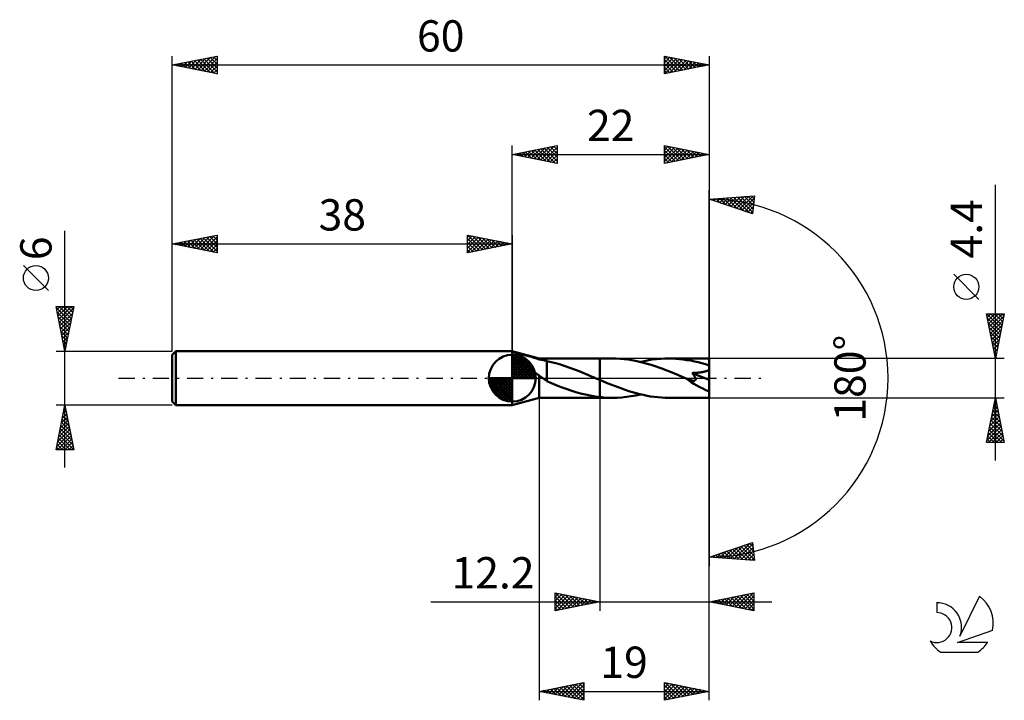
# Model space of a CAD drawing. Units: millimetres. Extents: x -17 to 93, y -36 to 40.
import ezdxf
from ezdxf.enums import TextEntityAlignment as Align

# ---------------------------------------------------------------- set-up
doc = ezdxf.new("R2010")
doc.units = ezdxf.units.MM
doc.header["$LTSCALE"] = 4.5
doc.linetypes.add('LONGDASH_DASH', pattern=[0.85, 0.4, -0.2, 0.05, -0.2])
for name, color, linetype in [('1', 4, 'CONTINUOUS'), ('2', 7, 'CONTINUOUS'), ('4', 2, 'LONGDASH_DASH'), ('CUT', 1, 'CONTINUOUS'), ('NOCUT', 7, 'CONTINUOUS'), ('SK1', 4, 'CONTINUOUS'), ('SK2', 7, 'CONTINUOUS'), ('SK4', 2, 'LONGDASH_DASH'), ('SK6', 5, 'CONTINUOUS')]:
    doc.layers.add(name, color=color, linetype=linetype)
doc.styles.get("Standard").update_dxf_attribs({"font": 'Monospac821 BT'})

msp = doc.modelspace()

# ---------------------------------------------------------------- linework, layer by layer
at = {"layer": '1', "color": 4, "linetype": 'CONTINUOUS', "lineweight": 50}
for p, q in [((41, 2.2), (38, 3)), ((38, -3), (38, 3)), ((38.21, 2.86), (38, 2.9)), ((38.28, 2.08), (38, 2.24)), ((38.45, 2.81), (38.21, 2.86)), ((38.7, 2.75), (38.45, 2.81)), ((38.97, 2.69), (38.7, 2.75)), ((39.25, 2.61), (38.97, 2.69)), ((39.55, 2.54), (39.25, 2.61)), ((39.84, 2.45), (39.55, 2.54)), ((40.14, 2.37), (39.84, 2.45)), ((40.43, 2.28), (40.14, 2.37)), ((40.72, 2.19), (40.43, 2.28)), ((38.57, 1.92), (38.28, 2.08)), ((38.85, 1.76), (38.57, 1.92)), ((39.13, 1.59), (38.85, 1.76)), ((39.41, 1.42), (39.13, 1.59)), ((39.69, 1.24), (39.41, 1.42)), ((39.96, 1.06), (39.69, 1.24)), ((41, 2.09), (40.72, 2.19)), ((41, 2.2), (47.8, 2.2)), ((41, 2.09), (41, 2.2)), ((41.13, 2.07), (41, 2.09)), ((41.25, 2.05), (41.13, 2.07)), ((41.37, 2.04), (41.25, 2.05)), ((41.49, 2.01), (41.37, 2.04)), ((41.61, 1.99), (41.49, 2.01)), ((41.73, 1.96), (41.61, 1.99)), ((41.85, 1.93), (41.73, 1.96)), ((41.85, 0.31), (41.85, 1.93)), ((42.36, 1.8), (41.85, 1.91)), ((42.88, 1.66), (42.36, 1.8)), ((43.4, 1.51), (42.88, 1.66)), ((43.92, 1.34), (43.4, 1.51)), ((44.43, 1.16), (43.92, 1.34)), ((44.95, 0.97), (44.43, 1.16)), ((49.2, 2.2), (47.8, 2.2)), ((47.8, 2.2), (47.8, 2.2)), ((47.8, -0.2), (47.8, 2.2)), ((47.8, -2.2), (47.8, 2.2)), ((49.63, 2.19), (49.2, 2.2)), ((50.06, 2.17), (49.63, 2.19)), ((50.49, 2.13), (50.06, 2.17)), ((50.93, 2.08), (50.49, 2.13)), ((51.36, 2.01), (50.93, 2.08)), ((51.79, 1.93), (51.36, 2.01)), ((52.23, 1.84), (51.79, 1.93)), ((52.66, 1.73), (52.23, 1.84)), ((52.34, 1.81), (52.79, 1.91)), ((53.09, 1.61), (52.66, 1.73)), ((52.79, 1.91), (53.24, 2)), ((53.53, 1.48), (53.09, 1.61)), ((53.24, 2), (53.69, 2.07)), ((53.96, 1.34), (53.53, 1.48)), ((53.69, 2.07), (54.14, 2.13)), ((54.39, 1.19), (53.96, 1.34)), ((54.14, 2.13), (54.59, 2.17)), ((54.83, 1.03), (54.39, 1.19)), ((54.59, 2.17), (55.04, 2.19)), ((55.04, 2.19), (55.49, 2.2)), ((55.89, 2.19), (55.49, 2.2)), ((60, 2.2), (55.49, 2.2)), ((56.3, 2.17), (55.89, 2.19)), ((56.71, 2.14), (56.3, 2.17)), ((57.12, 2.09), (56.71, 2.14)), ((57.53, 2.03), (57.12, 2.09)), ((57.95, 1.96), (57.53, 2.03)), ((58.36, 1.87), (57.95, 1.96)), ((58.77, 1.78), (58.36, 1.87)), ((59.18, 1.67), (58.77, 1.78)), ((59.59, 1.55), (59.18, 1.67)), ((60, 1.42), (59.59, 1.55)), ((60, -2.2), (60, 2.2)), ((40.23, 0.87), (39.96, 1.06)), ((40.49, 0.67), (40.23, 0.87)), ((40.75, 0.48), (40.49, 0.67)), ((41, 0.29), (40.75, 0.48)), ((41.06, 0.25), (41, 0.29)), ((41, -2.2), (41, 0.29)), ((41.11, 0.21), (41.06, 0.25)), ((41.17, 0.16), (41.11, 0.21)), ((41.23, 0.12), (41.17, 0.16)), ((41.29, 0.08), (41.23, 0.12)), ((41.34, 0.04), (41.29, 0.08)), ((41.4, 0), (41.34, 0.04)), ((41.44, -0.03), (41.4, 0)), ((41.85, 0.32), (41.85, 0.32)), ((41.85, 0.31), (41.85, 0.32)), ((41.85, 0.32), (41.85, 0.32)), ((41.85, -0.34), (41.85, 0.32)), ((41.85, 0.31), (41.85, 0.31)), ((41.85, 0.31), (41.85, 0.31)), ((45.47, 0.77), (44.95, 0.97)), ((45.99, 0.56), (45.47, 0.77)), ((46.51, 0.35), (45.99, 0.56)), ((47.02, 0.13), (46.51, 0.35)), ((47.07, 0.11), (47.02, 0.13)), ((47.12, 0.08), (47.07, 0.11)), ((47.17, 0.06), (47.12, 0.08)), ((47.22, 0.04), (47.17, 0.06)), ((47.27, 0.02), (47.22, 0.04)), ((47.32, 0), (47.27, 0.02)), ((47.39, -0.03), (47.32, 0)), ((55.26, 0.86), (54.83, 1.03)), ((55.7, 0.69), (55.26, 0.86)), ((56.13, 0.51), (55.7, 0.69)), ((56.57, 0.33), (56.13, 0.51)), ((57, 0.15), (56.57, 0.33)), ((57.44, -0.03), (57, 0.15)), ((58.12, 0.57), (58.24, 0.58)), ((58.16, 0.53), (58.12, 0.57)), ((60, -0.2), (58.12, 0.57)), ((58.19, 0.48), (58.16, 0.53)), ((58.23, 0.43), (58.19, 0.48)), ((58.26, 0.38), (58.23, 0.43)), ((58.24, 0.58), (58.37, 0.58)), ((58.29, 0.34), (58.26, 0.38)), ((58.32, 0.29), (58.29, 0.34)), ((58.35, 0.25), (58.32, 0.29)), ((58.38, 0.2), (58.35, 0.25)), ((58.37, 0.58), (58.49, 0.59)), ((58.41, 0.15), (58.38, 0.2)), ((58.43, 0.11), (58.41, 0.15)), ((58.45, 0.06), (58.43, 0.11)), ((58.47, 0.01), (58.45, 0.06)), ((58.49, -0.03), (58.47, 0.01)), ((58.49, 0.59), (58.61, 0.6)), ((58.61, 0.6), (58.72, 0.61)), ((58.72, 0.61), (58.83, 0.62)), ((58.83, 0.62), (58.94, 0.63)), ((58.94, 0.63), (59.05, 0.65)), ((59.05, 0.65), (59.15, 0.66)), ((59.15, 0.66), (59.25, 0.68)), ((59.25, 0.68), (59.35, 0.7)), ((59.35, 0.7), (59.44, 0.72)), ((59.44, 0.72), (59.53, 0.74)), ((59.53, 0.74), (59.62, 0.77)), ((59.62, 0.77), (59.7, 0.79)), ((59.7, 0.79), (59.79, 0.83)), ((59.79, 0.83), (59.87, 0.87)), ((59.87, 0.87), (59.94, 0.91)), ((59.94, 0.91), (60, 0.96)), ((41.48, -0.05), (41.44, -0.03)), ((41.51, -0.08), (41.48, -0.05)), ((41.55, -0.11), (41.51, -0.08)), ((41.59, -0.13), (41.55, -0.11)), ((41.63, -0.16), (41.59, -0.13)), ((41.66, -0.18), (41.63, -0.16)), ((41.7, -0.21), (41.66, -0.18)), ((41.74, -0.23), (41.7, -0.21)), ((41.77, -0.26), (41.74, -0.23)), ((41.81, -0.28), (41.77, -0.26)), ((41.85, -0.31), (41.81, -0.28)), ((42.38, -0.56), (41.85, -0.34)), ((42.92, -0.78), (42.38, -0.56)), ((43.46, -0.99), (42.92, -0.78)), ((44.01, -1.19), (43.46, -0.99)), ((47.46, -0.06), (47.39, -0.03)), ((47.53, -0.09), (47.46, -0.06)), ((47.6, -0.11), (47.53, -0.09)), ((47.66, -0.14), (47.6, -0.11)), ((47.73, -0.17), (47.66, -0.14)), ((47.8, -0.2), (47.73, -0.17)), ((47.8, -0.2), (47.8, -0.2)), ((47.8, -0.2), (47.8, -0.2)), ((47.8, -0.2), (47.8, -0.2)), ((47.8, -0.2), (47.8, -0.2)), ((47.8, -0.2), (47.8, -0.2)), ((48.2, -0.37), (47.8, -0.2)), ((48.61, -0.54), (48.2, -0.37)), ((49.01, -0.7), (48.61, -0.54)), ((49.42, -0.86), (49.01, -0.7)), ((49.82, -1.02), (49.42, -0.86)), ((50.23, -1.17), (49.82, -1.02)), ((57.45, -0.04), (57.44, -0.03)), ((57.47, -0.05), (57.45, -0.04)), ((57.49, -0.06), (57.47, -0.05)), ((57.5, -0.06), (57.49, -0.06)), ((57.52, -0.07), (57.5, -0.06)), ((57.53, -0.08), (57.52, -0.07)), ((57.6, -0.1), (57.53, -0.08)), ((57.66, -0.13), (57.6, -0.1)), ((57.73, -0.15), (57.66, -0.13)), ((57.78, -0.17), (57.73, -0.15)), ((57.84, -0.19), (57.78, -0.17)), ((57.89, -0.21), (57.84, -0.19)), ((57.94, -0.22), (57.89, -0.21)), ((57.99, -0.24), (57.94, -0.22)), ((58.05, -0.25), (57.99, -0.24)), ((58.1, -0.26), (58.05, -0.25)), ((58.15, -0.27), (58.1, -0.26)), ((58.2, -0.28), (58.15, -0.27)), ((58.25, -0.28), (58.2, -0.28)), ((58.29, -0.28), (58.25, -0.28)), ((58.29, -0.28), (58.34, -0.28)), ((58.34, -0.28), (58.38, -0.27)), ((58.38, -0.27), (58.41, -0.26)), ((58.41, -0.26), (58.45, -0.24)), ((58.45, -0.24), (58.47, -0.22)), ((58.47, -0.22), (58.49, -0.19)), ((58.5, -0.07), (58.49, -0.03)), ((58.49, -0.19), (58.5, -0.15)), ((58.5, -0.11), (58.5, -0.07)), ((58.5, -0.15), (58.5, -0.11)), ((38, -3), (41, -2.2)), ((41, -2.2), (47.8, -2.2)), ((44.55, -1.38), (44.01, -1.19)), ((45.09, -1.55), (44.55, -1.38)), ((45.63, -1.7), (45.09, -1.55)), ((46.17, -1.84), (45.63, -1.7)), ((46.71, -1.95), (46.17, -1.84)), ((47.26, -2.05), (46.71, -1.95)), ((47.8, -2.12), (47.26, -2.05)), ((47.8, -2.12), (47.8, -2.12)), ((47.8, -2.12), (47.8, -2.12)), ((47.8, -2.12), (47.8, -2.12)), ((47.8, -2.12), (47.8, -2.12)), ((47.8, -2.12), (47.8, -2.12)), ((48, -2.14), (47.8, -2.12)), ((47.8, -2.2), (47.8, -2.12)), ((47.8, -2.2), (47.8, -2.2)), ((47.8, -2.2), (49.2, -2.2)), ((48.2, -2.16), (48, -2.14)), ((48.4, -2.18), (48.2, -2.16)), ((48.6, -2.19), (48.4, -2.18)), ((48.8, -2.19), (48.6, -2.19)), ((49, -2.2), (48.8, -2.19)), ((49.2, -2.2), (49, -2.2)), ((49.2, -2.2), (49.72, -2.19)), ((49.72, -2.19), (50.24, -2.16)), ((50.63, -1.31), (50.23, -1.17)), ((50.24, -2.16), (50.77, -2.1)), ((51.04, -1.44), (50.63, -1.31)), ((50.77, -2.1), (51.29, -2.02)), ((51.44, -1.57), (51.04, -1.44)), ((51.29, -2.02), (51.82, -1.93)), ((51.85, -1.68), (51.44, -1.57)), ((51.82, -1.93), (52.34, -1.81)), ((52.25, -1.79), (51.85, -1.68)), ((52.65, -1.88), (52.25, -1.79)), ((53.06, -1.96), (52.65, -1.88)), ((53.46, -2.04), (53.06, -1.96)), ((53.87, -2.09), (53.46, -2.04)), ((54.27, -2.14), (53.87, -2.09)), ((54.67, -2.17), (54.27, -2.14)), ((55.08, -2.19), (54.67, -2.17)), ((55.49, -2.2), (55.08, -2.19)), ((55.49, -2.2), (60, -2.2))]:
    msp.add_line(p, q, dxfattribs=at)
msp.add_ellipse((60, 0), major_axis=(-3.85, 1.83), ratio=0.316101, start_param=1.001054, end_param=1.720486, dxfattribs=at)
at = {"layer": '2', "color": 7, "linetype": 'CONTINUOUS', "lineweight": 25}
for p, q in [((38, 3), (38, 26)), ((38, 25), (43, 26)), ((39.39, 24.72), (40.08, 25.42)), ((39.74, 24.65), (40.61, 25.52)), ((39.79, 25.36), (40.69, 24.46)), ((40.1, 24.58), (41.14, 25.63)), ((40.15, 25.43), (41.22, 24.36)), ((40.45, 24.51), (41.67, 25.73)), ((40.5, 25.5), (41.75, 24.25)), ((40.8, 24.44), (42.2, 25.84)), ((40.85, 25.57), (42.28, 24.14)), ((41.16, 24.37), (42.73, 25.95)), ((41.21, 25.64), (42.81, 24.04)), ((41.51, 24.3), (43, 25.79)), ((41.56, 25.71), (43, 24.27)), ((41.86, 24.23), (43, 25.36)), ((41.92, 25.78), (43, 24.7)), ((42.27, 25.85), (43, 25.12)), ((42.62, 25.92), (43, 25.55)), ((42.98, 26), (43, 25.97)), ((43, 26), (43, 24)), ((55, 24), (55, 26)), ((55, 26), (60, 25)), ((55, 25.91), (55.08, 25.98)), ((55, 25.49), (55.43, 25.91)), ((55, 25.85), (56.54, 24.31)), ((55, 25.06), (55.78, 25.84)), ((55, 24.64), (56.14, 25.77)), ((55, 24.21), (56.49, 25.7)), ((55, 25.43), (56.19, 24.24)), ((55.26, 24.05), (56.84, 25.63)), ((55.34, 25.93), (56.9, 24.38)), ((55.8, 24.16), (57.2, 25.56)), ((55.87, 25.83), (57.25, 24.45)), ((56.33, 24.27), (57.55, 25.49)), ((56.4, 25.72), (57.6, 24.52)), ((56.86, 24.37), (57.9, 25.42)), ((56.93, 25.61), (57.96, 24.59)), ((57.39, 24.48), (58.26, 25.35)), ((57.46, 25.51), (58.31, 24.66)), ((58, 25.4), (58.66, 24.73)), ((60, 26), (60, 0)), ((38, 25), (60, 25)), ((43, 24), (38, 25)), ((38.03, 25.01), (38.04, 24.99)), ((38.33, 24.93), (38.49, 25.1)), ((38.38, 25.08), (38.57, 24.89)), ((38.68, 24.86), (39.02, 25.2)), ((38.73, 25.15), (39.1, 24.78)), ((39.03, 24.79), (39.55, 25.31)), ((39.09, 25.22), (39.63, 24.67)), ((39.44, 25.29), (40.16, 24.57)), ((42.22, 24.16), (43, 24.94)), ((42.57, 24.09), (43, 24.52)), ((60, 25), (55, 24)), ((55, 25), (55.84, 24.17)), ((55, 24.58), (55.48, 24.1)), ((57.92, 24.58), (58.61, 25.28)), ((58.45, 24.69), (58.96, 25.21)), ((58.53, 25.29), (59.02, 24.8)), ((58.98, 24.8), (59.32, 25.14)), ((59.06, 25.19), (59.37, 24.87)), ((59.51, 24.9), (59.67, 25.07)), ((59.59, 25.08), (59.72, 24.94)), ((42.92, 24.02), (43, 24.09)), ((55, 24.15), (55.13, 24.03)), ((60, 0), (60, 21)), ((92, -9.2), (92, 21.62)), ((60, 20), (65.09, 20.37)), ((64.84, 18.38), (60, 20)), ((60, 20), (60, 20)), ((60.21, 19.93), (60.3, 20.02)), ((60.4, 20.03), (60.64, 19.79)), ((60.53, 19.82), (60.76, 20.05)), ((60.79, 20.06), (61.28, 19.57)), ((60.85, 19.72), (61.22, 20.09)), ((61.17, 19.61), (61.68, 20.12)), ((61.19, 20.09), (61.92, 19.36)), ((61.48, 19.5), (62.13, 20.15)), ((61.58, 20.11), (62.55, 19.15)), ((61.8, 19.4), (62.59, 20.19)), ((61.98, 20.14), (63.19, 18.93)), ((62.12, 19.29), (63.05, 20.22)), ((62.38, 20.17), (63.83, 18.72)), ((62.44, 19.19), (63.5, 20.25)), ((62.75, 19.08), (63.96, 20.29)), ((62.77, 20.2), (64.47, 18.51)), ((63.07, 18.97), (64.42, 20.32)), ((63.17, 20.23), (64.86, 18.54)), ((63.39, 18.87), (64.88, 20.35)), ((63.56, 20.26), (64.9, 18.92)), ((63.71, 18.76), (65.05, 20.1)), ((63.96, 20.29), (64.95, 19.29)), ((64.35, 20.31), (65, 19.67)), ((64.75, 20.34), (65.05, 20.05)), ((65.09, 20.37), (64.84, 18.38)), ((64.03, 18.65), (64.99, 19.62)), ((64.34, 18.55), (64.93, 19.13)), ((64.66, 18.44), (64.87, 18.65)), ((90.15, 8.81), (87.35, 11.61)), ((92, 2.2), (91, 7.2)), ((91, 7.2), (93, 7.2)), ((91.01, 7.13), (91.08, 7.2)), ((91.05, 7.2), (92.67, 5.57)), ((91.08, 6.78), (91.51, 7.2)), ((91.09, 6.73), (92.6, 5.22)), ((91.16, 6.42), (91.93, 7.2)), ((91.23, 6.07), (92.36, 7.2)), ((91.3, 5.72), (92.78, 7.2)), ((91.37, 5.36), (92.95, 6.94)), ((91.47, 7.2), (92.74, 5.92)), ((91.89, 7.2), (92.82, 6.28)), ((93, 7.2), (92, 2.2)), ((92.32, 7.2), (92.89, 6.63)), ((92.74, 7.2), (92.96, 6.99)), ((91.2, 6.2), (92.53, 4.86)), ((91.31, 5.67), (92.46, 4.51)), ((91.44, 5.01), (92.84, 6.41)), ((91.51, 4.66), (92.74, 5.88)), ((91.41, 5.14), (92.39, 4.16)), ((91.52, 4.61), (92.32, 3.8)), ((91.58, 4.3), (92.63, 5.35)), ((91.65, 3.95), (92.52, 4.82)), ((91.63, 4.07), (92.25, 3.45)), ((91.72, 3.6), (92.42, 4.29)), ((91.73, 3.54), (92.18, 3.1)), ((91.79, 3.24), (92.31, 3.76)), ((91.84, 3.01), (92.11, 2.74)), ((91.86, 2.89), (92.21, 3.23)), ((91.93, 2.53), (92.1, 2.7)), ((91.94, 2.48), (92.04, 2.39)), ((93, 2.2), (60, 2.2)), ((60, -26), (60, 0)), ((60, -36), (60, 0)), ((60, 0), (60, -21)), ((41, -2.2), (41, -36)), ((47.8, -2.2), (47.8, -26)), ((60, -2.2), (93, -2.2)), ((91, -7.2), (92, -2.2)), ((92, -2.2), (93, -7.2)), ((91.68, -3.79), (92.21, -3.26)), ((91.78, -3.29), (92.33, -3.84)), ((91.79, -3.26), (92.14, -2.91)), ((91.85, -2.94), (92.22, -3.31)), ((91.89, -2.73), (92.07, -2.55)), ((91.92, -2.59), (92.12, -2.78)), ((91.99, -2.23), (92.01, -2.25)), ((91.36, -5.38), (92.42, -4.32)), ((91.47, -4.85), (92.35, -3.97)), ((91.57, -4.35), (92.65, -5.43)), ((91.58, -4.32), (92.28, -3.61)), ((91.64, -4), (92.54, -4.9)), ((91.71, -3.65), (92.43, -4.37)), ((91.05, -6.97), (92.64, -5.38)), ((91.15, -6.44), (92.57, -5.03)), ((91.26, -5.91), (92.49, -4.67)), ((91.36, -5.42), (92.96, -7.02)), ((91.43, -5.06), (92.86, -6.49)), ((91.5, -4.71), (92.75, -5.96)), ((91.14, -6.48), (91.87, -7.2)), ((91.22, -6.12), (92.29, -7.2)), ((91.24, -7.2), (92.71, -5.73)), ((91.29, -5.77), (92.72, -7.2)), ((91.66, -7.2), (92.78, -6.09)), ((92.09, -7.2), (92.85, -6.44)), ((91, -7.18), (91.02, -7.2)), ((93, -7.2), (91, -7.2)), ((91.07, -6.83), (91.44, -7.2)), ((92.51, -7.2), (92.92, -6.79)), ((92.94, -7.2), (92.99, -7.15)), ((60, -20), (64.84, -18.38)), ((62.4, -20.17), (63.86, -18.71)), ((62.79, -20.2), (64.5, -18.5)), ((63.19, -20.23), (64.86, -18.56)), ((63.91, -18.69), (65.01, -19.8)), ((64.22, -18.59), (64.95, -19.32)), ((64.54, -18.48), (64.89, -18.83)), ((64.84, -18.38), (65.09, -20.37)), ((60.42, -20.03), (60.67, -19.78)), ((60.73, -19.76), (61.05, -20.08)), ((60.81, -20.06), (61.31, -19.56)), ((61.04, -19.65), (61.5, -20.11)), ((61.21, -20.09), (61.95, -19.35)), ((61.36, -19.54), (61.96, -20.14)), ((61.6, -20.12), (62.58, -19.14)), ((61.68, -19.44), (62.42, -20.17)), ((62, -20.14), (63.22, -18.92)), ((62, -19.33), (62.87, -20.21)), ((62.32, -19.23), (63.33, -20.24)), ((62.63, -19.12), (63.79, -20.27)), ((62.95, -19.01), (64.25, -20.31)), ((63.27, -18.91), (64.7, -20.34)), ((63.58, -20.26), (64.91, -18.94)), ((63.59, -18.8), (65.08, -20.29)), ((63.98, -20.29), (64.95, -19.31)), ((64.37, -20.32), (65, -19.69)), ((65.09, -20.37), (60, -20)), ((60.02, -20), (60.03, -19.99)), ((60.09, -19.97), (60.13, -20.01)), ((60.41, -19.86), (60.59, -20.04)), ((64.77, -20.34), (65.05, -20.07)), ((42.8, -26), (42.8, -24)), ((42.8, -24), (47.8, -25)), ((42.8, -24.05), (42.84, -24.01)), ((42.8, -24.48), (43.2, -24.08)), ((42.8, -24.9), (43.55, -24.15)), ((42.84, -24.01), (44.49, -25.66)), ((43.37, -24.11), (44.85, -25.59)), ((60, -25), (65, -24)), ((62.94, -25.59), (64.41, -24.12)), ((63.29, -25.66), (64.94, -24.01)), ((64.23, -24.15), (65, -24.92)), ((64.59, -24.08), (65, -24.5)), ((64.94, -24.01), (65, -24.07)), ((65, -24), (65, -26)), ((28.9, -25), (67, -25)), ((42.8, -25.33), (43.91, -24.22)), ((42.8, -25.75), (44.26, -24.29)), ((42.8, -24.39), (44.14, -25.73)), ((42.8, -24.82), (43.78, -25.8)), ((47.8, -25), (42.8, -26)), ((42.8, -25.24), (43.43, -25.87)), ((43.02, -25.96), (44.61, -24.36)), ((43.55, -25.85), (44.97, -24.43)), ((43.9, -24.22), (45.2, -25.52)), ((44.08, -25.74), (45.32, -24.5)), ((44.43, -24.33), (45.55, -25.45)), ((44.61, -25.64), (45.67, -24.57)), ((44.96, -24.43), (45.91, -25.38)), ((45.14, -25.53), (46.03, -24.65)), ((45.49, -24.54), (46.26, -25.31)), ((45.67, -25.43), (46.38, -24.72)), ((46.02, -24.64), (46.61, -25.24)), ((46.2, -25.32), (46.73, -24.79)), ((46.55, -24.75), (46.97, -25.17)), ((46.73, -25.21), (47.09, -24.86)), ((47.08, -24.86), (47.32, -25.1)), ((47.26, -25.11), (47.44, -24.93)), ((47.61, -24.96), (47.67, -25.03)), ((47.79, -25), (47.79, -25)), ((65, -26), (60, -25)), ((60.11, -25.02), (60.16, -24.97)), ((60.34, -24.93), (60.51, -25.1)), ((60.46, -25.09), (60.7, -24.86)), ((60.7, -24.86), (61.04, -25.21)), ((60.82, -25.16), (61.23, -24.75)), ((61.05, -24.79), (61.57, -25.31)), ((61.17, -25.23), (61.76, -24.65)), ((61.4, -24.72), (62.1, -25.42)), ((61.52, -25.3), (62.29, -24.54)), ((61.76, -24.65), (62.63, -25.53)), ((61.88, -25.38), (62.82, -24.44)), ((62.11, -24.58), (63.17, -25.63)), ((62.23, -25.45), (63.35, -24.33)), ((62.46, -24.51), (63.7, -25.74)), ((62.58, -25.52), (63.88, -24.22)), ((62.82, -24.44), (64.23, -25.85)), ((63.17, -24.37), (64.76, -25.95)), ((63.52, -24.3), (65, -25.77)), ((63.65, -25.73), (65, -24.37)), ((63.88, -24.22), (65, -25.35)), ((64, -25.8), (65, -24.8)), ((64.35, -25.87), (65, -25.22)), ((42.8, -25.67), (43.08, -25.94)), ((64.71, -25.94), (65, -25.65)), ((41, -35), (46, -34)), ((44.22, -35.64), (45.82, -34.04)), ((45.46, -34.11), (46, -34.65)), ((45.81, -34.04), (46, -34.22)), ((46, -34), (46, -36)), ((55, -36), (55, -34)), ((55, -34), (60, -35)), ((55, -34.19), (55.16, -34.03)), ((55, -34.62), (55.51, -34.1)), ((55.14, -34.03), (56.76, -35.65)), ((41, -35), (60, -35)), ((46, -36), (41, -35)), ((41.03, -35.01), (41.05, -34.99)), ((41.22, -34.96), (41.33, -35.07)), ((41.39, -35.08), (41.58, -34.88)), ((41.57, -34.89), (41.86, -35.17)), ((41.74, -35.15), (42.11, -34.78)), ((41.92, -34.82), (42.39, -35.28)), ((42.1, -35.22), (42.64, -34.67)), ((42.28, -34.74), (42.92, -35.38)), ((42.45, -35.29), (43.17, -34.57)), ((42.63, -34.67), (43.45, -35.49)), ((42.8, -35.36), (43.7, -34.46)), ((42.99, -34.6), (43.98, -35.6)), ((43.16, -35.43), (44.23, -34.35)), ((43.34, -34.53), (44.51, -35.7)), ((43.51, -35.5), (44.76, -34.25)), ((43.69, -34.46), (45.04, -35.81)), ((43.86, -35.57), (45.29, -34.14)), ((44.05, -34.39), (45.57, -35.91)), ((44.4, -34.32), (46, -35.92)), ((44.57, -35.71), (46, -34.28)), ((44.75, -34.25), (46, -35.5)), ((44.92, -35.78), (46, -34.71)), ((45.11, -34.18), (46, -35.07)), ((45.28, -35.86), (46, -35.13)), ((55, -35.04), (55.87, -34.17)), ((55, -35.46), (56.22, -34.24)), ((55, -35.89), (56.57, -34.31)), ((55, -34.32), (56.4, -35.72)), ((55, -34.74), (56.05, -35.79)), ((60, -35), (55, -36)), ((55, -35.16), (55.7, -35.86)), ((55.39, -35.92), (56.93, -34.39)), ((55.67, -34.13), (57.11, -35.58)), ((55.92, -35.82), (57.28, -34.46)), ((56.2, -34.24), (57.46, -35.51)), ((56.45, -35.71), (57.64, -34.53)), ((56.73, -34.35), (57.82, -35.44)), ((56.98, -35.6), (57.99, -34.6)), ((57.26, -34.45), (58.17, -35.37)), ((57.51, -35.5), (58.34, -34.67)), ((57.79, -34.56), (58.52, -35.3)), ((58.04, -35.39), (58.7, -34.74)), ((58.32, -34.66), (58.88, -35.22)), ((58.57, -35.29), (59.05, -34.81)), ((58.85, -34.77), (59.23, -35.15)), ((59.1, -35.18), (59.4, -34.88)), ((59.38, -34.88), (59.59, -35.08)), ((59.63, -35.07), (59.76, -34.95)), ((59.91, -34.98), (59.94, -35.01)), ((45.63, -35.93), (46, -35.56)), ((45.98, -36), (46, -35.98)), ((55, -35.59), (55.34, -35.93))]:
    msp.add_line(p, q, dxfattribs=at)
msp.add_circle((88.75, 10.21), 1.4, dxfattribs=at)
msp.add_arc((60, 0), 20, 270, 90, dxfattribs=at)
at = {"layer": '4', "color": 2, "linetype": 'LONGDASH_DASH', "lineweight": 25}
msp.add_line((38, 0), (60, 0), dxfattribs=at)
at = {"layer": 'CUT', "color": 1, "linetype": 'CONTINUOUS', "lineweight": 25}
for p, q in [((60, 2.2), (47.8, 2.2)), ((47.8, 2.2), (47.8, 0)), ((60, 0), (60, 2.2)), ((47.8, 0), (60, 0))]:
    msp.add_line(p, q, dxfattribs=at)
at = {"layer": 'NOCUT', "color": 7, "linetype": 'CONTINUOUS', "lineweight": 25}
for p, q in [((41, 2.2), (38, 3)), ((38, 3), (38, 0)), ((47.8, 2.2), (41, 2.2)), ((47.8, 0), (47.8, 2.2)), ((47.8, 2.2), (47.8, 2.2)), ((47.8, 2.2), (47.8, 0)), ((47.8, 2.2), (47.8, 0)), ((38, 0), (47.8, 0))]:
    msp.add_line(p, q, dxfattribs=at)
at = {"layer": 'SK1', "color": 4, "linetype": 'CONTINUOUS', "lineweight": 50}
for p, q in [((0.4, 3), (0, 2.6)), ((0, 2.6), (0, -2.6)), ((38, 3), (0.4, 3)), ((0.4, 3), (0.4, -3)), ((38, 0), (38, 2.62)), ((38, 2.56), (38.07, 2.62)), ((38, 2.19), (38.41, 2.59)), ((38, 2.56), (40.56, 0)), ((38, 1.81), (38.71, 2.53)), ((38, 1.44), (38.99, 2.43)), ((38, 1.07), (39.24, 2.31)), ((38.32, 2.6), (40.6, 0.32)), ((38.8, 2.5), (40.5, 0.8)), ((38, 2.19), (40.19, 0)), ((38, 0.7), (39.47, 2.17)), ((38, 0.33), (39.68, 2.01)), ((38, 1.81), (39.81, 0)), ((38, 1.44), (39.44, 0)), ((38.04, 0), (39.88, 1.83)), ((38.41, 0), (40.05, 1.64)), ((38.78, 0), (40.21, 1.42)), ((39.16, 0), (40.34, 1.19)), ((39.56, 2.11), (40.11, 1.56)), ((38, 0), (35.38, 0)), ((35.38, -0.07), (35.44, 0)), ((35.41, -0.41), (35.81, 0)), ((35.47, -0.71), (36.19, 0)), ((35.57, -0.99), (36.56, 0)), ((35.69, -1.24), (36.93, 0)), ((35.73, 0), (38, -2.27)), ((35.83, -1.47), (37.3, 0)), ((35.99, -1.68), (37.67, 0)), ((36.1, 0), (38, -1.9)), ((36.47, 0), (38, -1.53)), ((36.84, 0), (38, -1.16)), ((37.22, 0), (38, -0.78)), ((37.59, 0), (38, -0.41)), ((37.96, 0), (38, -0.04)), ((38, 1.07), (39.07, 0)), ((38, 0.7), (38.7, 0)), ((38, 0.33), (38.33, 0)), ((38, 0), (40.62, 0)), ((38, -2.62), (38, 0)), ((39.53, 0), (40.45, 0.93)), ((39.9, 0), (40.54, 0.65)), ((40.27, 0), (40.6, 0.33)), ((35.38, -0.02), (37.98, -2.62)), ((35.41, -0.42), (37.58, -2.59)), ((35.55, -0.93), (37.07, -2.45)), ((36.17, -1.88), (38, -0.04)), ((36.36, -2.05), (38, -0.41)), ((36.58, -2.21), (38, -0.78)), ((36.81, -2.34), (38, -1.16)), ((37.07, -2.45), (38, -1.53)), ((37.35, -2.54), (38, -1.9)), ((0, -2.6), (0.4, -3)), ((0.4, -3), (38, -3)), ((37.67, -2.6), (38, -2.27))]:
    msp.add_line(p, q, dxfattribs=at)
for start, end in [(90, 180), (0, 90), (180, 270), (270, 0)]:
    msp.add_arc((38, 0), 2.62, start, end, dxfattribs=at)
at = {"layer": 'SK2', "color": 7, "linetype": 'CONTINUOUS', "lineweight": 25}
for p, q in [((0, 6), (0, 36)), ((0, 35), (5, 36)), ((1.08, 34.78), (1.62, 35.32)), ((1.4, 35.28), (2.1, 34.58)), ((1.44, 34.71), (2.15, 35.43)), ((1.76, 35.35), (2.63, 34.47)), ((1.79, 34.64), (2.68, 35.54)), ((2.11, 35.42), (3.17, 34.37)), ((2.14, 34.57), (3.22, 35.64)), ((2.46, 35.49), (3.7, 34.26)), ((2.5, 34.5), (3.75, 35.75)), ((2.82, 35.56), (4.23, 34.15)), ((2.85, 34.43), (4.28, 35.86)), ((3.17, 35.63), (4.76, 34.05)), ((3.2, 34.36), (4.81, 35.96)), ((3.52, 35.7), (5, 34.23)), ((3.56, 34.29), (5, 35.73)), ((3.88, 35.78), (5, 34.65)), ((3.91, 34.22), (5, 35.31)), ((4.23, 35.85), (5, 35.08)), ((4.59, 35.92), (5, 35.5)), ((4.94, 35.99), (5, 35.93)), ((5, 36), (5, 34)), ((55, 34), (55, 36)), ((55, 36), (60, 35)), ((55, 35.67), (55.28, 35.94)), ((55, 35.24), (55.63, 35.87)), ((55, 34.82), (55.98, 35.8)), ((55, 34.39), (56.34, 35.73)), ((55, 35.61), (56.34, 34.27)), ((55.04, 35.99), (56.69, 34.34)), ((55.04, 34.01), (56.69, 35.66)), ((55.57, 35.89), (57.05, 34.41)), ((55.57, 34.11), (57.04, 35.59)), ((56.1, 35.78), (57.4, 34.48)), ((56.1, 34.22), (57.4, 35.52)), ((56.63, 35.67), (57.75, 34.55)), ((56.63, 34.33), (57.75, 35.45)), ((57.16, 35.57), (58.11, 34.62)), ((57.16, 34.43), (58.11, 35.38)), ((57.69, 35.46), (58.46, 34.69)), ((57.69, 34.54), (58.46, 35.31)), ((58.22, 35.36), (58.82, 34.76)), ((58.22, 34.64), (58.81, 35.24)), ((58.75, 35.25), (59.17, 34.83)), ((60, 36), (60, 0)), ((0, 35), (60, 35)), ((5, 34), (0, 35)), ((0.02, 35), (0.03, 35.01)), ((0.34, 35.07), (0.51, 34.9)), ((0.38, 34.92), (0.56, 35.11)), ((0.7, 35.14), (1.04, 34.79)), ((0.73, 34.85), (1.09, 35.22)), ((1.05, 35.21), (1.57, 34.69)), ((4.26, 34.15), (5, 34.88)), ((4.62, 34.08), (5, 34.46)), ((55, 35.18), (55.99, 34.2)), ((60, 35), (55, 34)), ((55, 34.76), (55.63, 34.13)), ((55, 34.34), (55.28, 34.06)), ((58.75, 34.75), (59.17, 35.17)), ((59.28, 35.14), (59.52, 34.9)), ((59.28, 34.86), (59.52, 35.1)), ((59.81, 35.04), (59.88, 34.98)), ((59.81, 34.96), (59.87, 35.03)), ((4.97, 34.01), (5, 34.03)), ((-12, -10), (-12, 16.48)), ((0, 3), (0, 16)), ((0, 15), (5, 16)), ((1.39, 14.72), (2.08, 15.42)), ((1.74, 14.65), (2.61, 15.52)), ((2.06, 15.41), (3.09, 14.38)), ((2.09, 14.58), (3.14, 15.63)), ((2.41, 15.48), (3.62, 14.28)), ((2.45, 14.51), (3.67, 15.73)), ((2.77, 15.55), (4.15, 14.17)), ((2.8, 14.44), (4.2, 15.84)), ((3.12, 15.62), (4.68, 14.06)), ((3.15, 14.37), (4.73, 15.95)), ((3.47, 15.69), (5, 14.17)), ((3.51, 14.3), (5, 15.79)), ((3.83, 15.77), (5, 14.59)), ((4.18, 15.84), (5, 15.02)), ((4.54, 15.91), (5, 15.44)), ((4.89, 15.98), (5, 15.87)), ((5, 16), (5, 14)), ((33, 14), (33, 16)), ((33, 16), (38, 15)), ((33, 15.79), (33.18, 15.96)), ((33, 15.36), (33.53, 15.89)), ((33, 14.94), (33.88, 15.82)), ((33, 14.52), (34.24, 15.75)), ((33, 14.09), (34.59, 15.68)), ((33, 15.61), (34.34, 14.27)), ((33.04, 15.99), (34.69, 14.34)), ((33.42, 14.08), (34.94, 15.61)), ((33.57, 15.89), (35.05, 14.41)), ((33.95, 14.19), (35.3, 15.54)), ((34.1, 15.78), (35.4, 14.48)), ((34.48, 14.3), (35.65, 15.47)), ((34.63, 15.67), (35.75, 14.55)), ((35.16, 15.57), (36.11, 14.62)), ((35.69, 15.46), (36.46, 14.69)), ((38, 16), (38, 3)), ((0, 15), (38, 15)), ((5, 14), (0, 15)), ((0.29, 15.06), (0.44, 14.91)), ((0.33, 14.93), (0.49, 15.1)), ((0.65, 15.13), (0.97, 14.81)), ((0.68, 14.86), (1.02, 15.2)), ((1, 15.2), (1.5, 14.7)), ((1.03, 14.79), (1.55, 15.31)), ((1.35, 15.27), (2.03, 14.59)), ((1.71, 15.34), (2.56, 14.49)), ((3.86, 14.23), (5, 15.37)), ((4.22, 14.16), (5, 14.94)), ((4.57, 14.09), (5, 14.52)), ((33, 15.18), (33.99, 14.2)), ((38, 15), (33, 14)), ((33, 14.76), (33.63, 14.13)), ((33, 14.33), (33.28, 14.06)), ((35.01, 14.4), (36, 15.4)), ((35.54, 14.51), (36.36, 15.33)), ((36.07, 14.61), (36.71, 15.26)), ((36.22, 15.36), (36.81, 14.76)), ((36.6, 14.72), (37.06, 15.19)), ((36.75, 15.25), (37.17, 14.83)), ((37.13, 14.83), (37.42, 15.12)), ((37.28, 15.14), (37.52, 14.9)), ((37.66, 14.93), (37.77, 15.05)), ((37.81, 15.04), (37.87, 14.97)), ((4.92, 14.02), (5, 14.09)), ((-13.85, 9.79), (-16.65, 12.59)), ((-12, 3), (-13, 8)), ((-13, 8), (-11, 8)), ((-13, 7.98), (-12.97, 8)), ((-12.98, 7.91), (-11.35, 6.27)), ((-12.92, 7.62), (-12.55, 8)), ((-12.85, 7.27), (-12.12, 8)), ((-12.78, 6.92), (-11.7, 8)), ((-12.71, 6.56), (-11.28, 8)), ((-12.65, 8), (-11.27, 6.63)), ((-12.64, 6.21), (-11.04, 7.81)), ((-12.22, 8), (-11.2, 6.98)), ((-11, 8), (-12, 3)), ((-11.8, 8), (-11.13, 7.33)), ((-11.37, 8), (-11.06, 7.69)), ((-12.88, 7.38), (-11.42, 5.92)), ((-12.77, 6.85), (-11.49, 5.57)), ((-12.57, 5.86), (-11.14, 7.28)), ((-12.5, 5.5), (-11.25, 6.75)), ((-12.66, 6.32), (-11.56, 5.21)), ((-12.56, 5.79), (-11.63, 4.86)), ((-12.43, 5.15), (-11.36, 6.22)), ((-12.36, 4.8), (-11.46, 5.69)), ((-12.45, 5.26), (-11.7, 4.51)), ((-12.35, 4.73), (-11.77, 4.15)), ((-12.29, 4.44), (-11.57, 5.16)), ((-12.22, 4.09), (-11.67, 4.63)), ((-12.24, 4.2), (-11.84, 3.8)), ((-12.15, 3.73), (-11.78, 4.1)), ((-12.13, 3.67), (-11.91, 3.45)), ((-12.08, 3.38), (-11.89, 3.57)), ((-13, 3), (0, 3)), ((-12.03, 3.14), (-11.98, 3.09)), ((-12.01, 3.03), (-11.99, 3.04)), ((-12, -3), (-13, -3)), ((-13, -8), (-12, -3)), ((-12.08, -3.41), (-11.94, -3.28)), ((-12.03, -3.16), (-11.95, -3.24)), ((0, -3), (-12, -3)), ((-12, -3), (-11, -8)), ((-12.4, -5), (-11.73, -4.34)), ((-12.29, -4.47), (-11.8, -3.98)), ((-12.24, -4.22), (-11.63, -4.83)), ((-12.19, -3.94), (-11.87, -3.63)), ((-12.17, -3.87), (-11.74, -4.3)), ((-12.1, -3.51), (-11.85, -3.77)), ((-12.72, -6.6), (-11.52, -5.4)), ((-12.61, -6.07), (-11.59, -5.04)), ((-12.51, -5.54), (-11.66, -4.69)), ((-12.46, -5.28), (-11.32, -6.42)), ((-12.39, -4.93), (-11.42, -5.89)), ((-12.31, -4.57), (-11.53, -5.36)), ((-12.93, -7.66), (-11.38, -6.1)), ((-12.85, -8), (-11.31, -6.46)), ((-12.83, -7.13), (-11.45, -5.75)), ((-12.67, -6.34), (-11.01, -8)), ((-12.6, -5.99), (-11.1, -7.48)), ((-12.53, -5.64), (-11.21, -6.95)), ((-12.88, -7.4), (-12.28, -8)), ((-12.81, -7.05), (-11.86, -8)), ((-12.74, -6.7), (-11.43, -8)), ((-12.43, -8), (-11.24, -6.81)), ((-12, -8), (-11.17, -7.16)), ((-11.58, -8), (-11.1, -7.52)), ((-11, -8), (-13, -8)), ((-12.95, -7.76), (-12.71, -8)), ((-11.15, -8), (-11.03, -7.87))]:
    msp.add_line(p, q, dxfattribs=at)
msp.add_circle((-15.25, 11.19), 1.4, dxfattribs=at)
at = {"layer": 'SK4', "color": 2, "linetype": 'LONGDASH_DASH', "lineweight": 25}
msp.add_line((-6, 0), (66, 0), dxfattribs=at)
at = {"layer": 'SK6', "color": 5, "linetype": 'CONTINUOUS', "lineweight": 25}
for p, q in [((85.44, -25.08), (85.44, -26.19)), ((90.23, -24.38), (88.04, -28.84)), ((87.78, -29.54), (91.7, -28.18)), ((91.14, -29.54), (87.78, -29.54)), ((85.9, -30.62), (90.04, -30.62))]:
    msp.add_line(p, q, dxfattribs=at)
for centre, radius, start, end in [((85.46, -27.85), 2.76, 338.9379, 90.4446), ((87.97, -27.43), 3.8, 348.7239, 53.4691), ((85.45, -27.87), 1.68, 243.4215, 90.3602), ((87.97, -27.43), 3.8, 210.5484, 236.978), ((87.97, -27.43), 3.8, 303.022, 326.3732)]:
    msp.add_arc(centre, radius, start, end, dxfattribs=at)

# ---------------------------------------------------------------- texts
at = {"layer": '2', "color": 7, "linetype": 'CONTINUOUS', "lineweight": 25}
for s, p in [('22', (49, 26.5)), ('12.2', (35.85, -23.5)), ('19', (50.5, -33.5))]:
    msp.add_text(s, height=3.5, dxfattribs=at).set_placement(p, align=Align.CENTER)
for s, p in [('4.4', (90.5, 16.69)), ('180°', (77.5, 0))]:
    msp.add_text(s, height=3.5, rotation=90, dxfattribs=at).set_placement(p, align=Align.CENTER)
at = {"layer": 'SK2', "color": 7, "linetype": 'CONTINUOUS', "lineweight": 25}
for s, p in [('60', (30, 36.5)), ('38', (19, 16.5))]:
    msp.add_text(s, height=3.5, dxfattribs=at).set_placement(p, align=Align.CENTER)
msp.add_text('6', height=3.5, rotation=90, dxfattribs=at).set_placement((-13.5, 14.51), align=Align.CENTER)

doc.saveas('drawing.dxf')
